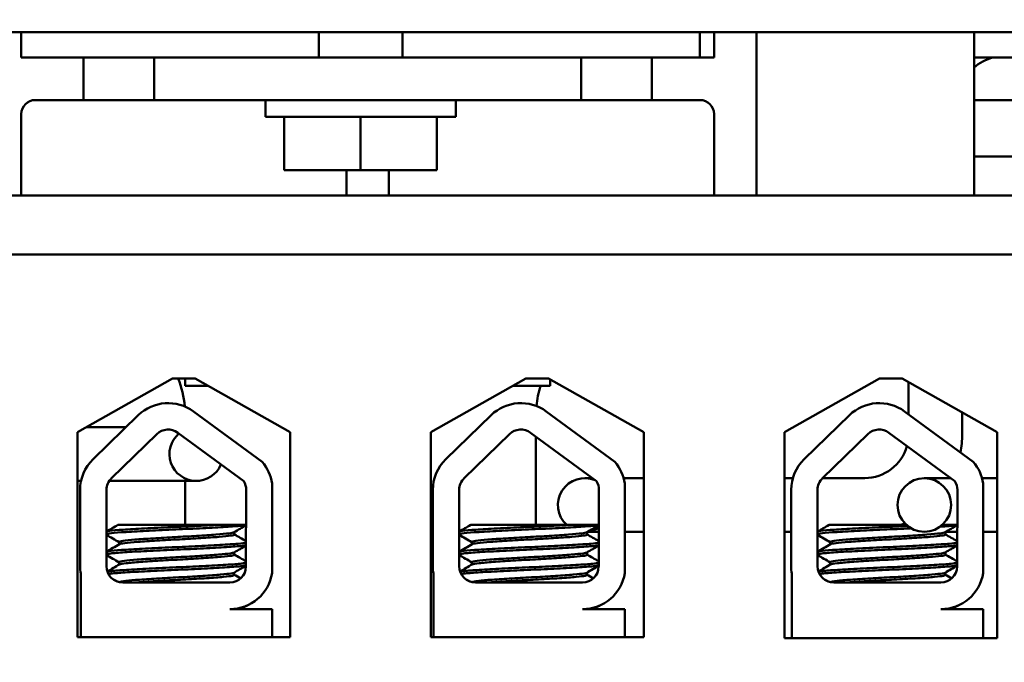
# Model space of a CAD drawing. Units: inches. Extents: x 2 to 108, y 1 to 84.
# Drawn here: x 29 to 30, y 50 to 52 of the extents above; entities that cross this region are included whole.
import ezdxf

# ---------------------------------------------------------------- set-up
doc = ezdxf.new("R2010")
doc.units = ezdxf.units.IN
doc.header["$LTSCALE"] = 5
doc.header["$MEASUREMENT"] = 0
for name, color, linetype, lineweight in [('Dimension (ANSI)', 7, 'Continuous', 25), ('Symbol (ANSI)', 7, 'Continuous', 25), ('Visible (ANSI)', 7, 'Continuous', 50)]:
    doc.layers.add(name, color=color, linetype=linetype, lineweight=lineweight)
doc.styles.add('Note Text (ANSI)', font='tahoma.ttf')
doc.dimstyles.new('Default (ANSI)', dxfattribs={"dimscale": 5, "dimtxt": 0.12, "dimasz": 0.098425, "dimexe": 0.125, "dimexo": 0.0625, "dimgap": 0.031496, "dimtad": 0, "dimtih": 1, "dimtoh": 1, "dimrnd": 1e-08, "dimzin": 0, "dimdsep": 46, "dimtxsty": 'Note Text (ANSI)', "dimcen": 0.09, "dimdle": 0.393701, "dimclrd": 256, "dimclre": 256, "dimclrt": 256, "dimadec": 0, "dimazin": 1, "dimtfac": 1, "dimtofl": 0, "dimtmove": 0, "dimatfit": 3, "dimfxl": 1, "dimtolj": 1, "dimtzin": 4, "dimlwd": -1, "dimlwe": -1, "dimarcsym": 0})
doc.dimstyles.new('Default (ANSI)$7', dxfattribs={"dimscale": 5, "dimtxt": 0.12, "dimasz": 0.098425, "dimexe": 0.125, "dimexo": 0.0625, "dimgap": 0.031496, "dimtad": 0, "dimtih": 1, "dimtoh": 1, "dimrnd": 1e-08, "dimzin": 0, "dimdsep": 46, "dimtxsty": 'Note Text (ANSI)', "dimcen": 0.09, "dimdle": 0.393701, "dimclrd": 256, "dimclre": 256, "dimclrt": 256, "dimadec": 0, "dimazin": 1, "dimtfac": 1, "dimtofl": 0, "dimtmove": 0, "dimatfit": 3, "dimfxl": 1, "dimtolj": 1, "dimtzin": 4, "dimlwd": -1, "dimlwe": -1, "dimarcsym": 0})

# ---------------------------------------------------------------- blocks, each defined once
blk = doc.blocks.new('*D45')
at = {"layer": 'Defpoints', "color": 0, "transparency": 16777216}
for p in [(42.4086, 61.3145), (42.4086, 54.4501), (25.1661, 40.1959)]:
    blk.add_point(p, dxfattribs=at)
at = {"layer": 'Dimension (ANSI)', "transparency": 16777216}
for p, q in [((25.1661, 40.5084), (25.1661, 61.9395)), ((42.4086, 54.7626), (42.4086, 61.9395)), ((25.6583, 61.3145), (32.6598, 61.3145)), ((41.9165, 61.3145), (34.915, 61.3145))]:
    blk.add_line(p, q, dxfattribs=at)
for points in [[(25.6583, 61.3965), (25.6583, 61.2325), (25.1661, 61.3145)], [(41.9165, 61.3965), (41.9165, 61.2325), (42.4086, 61.3145)]]:
    blk.add_solid(points, dxfattribs=at)
at = {"layer": 'Dimension (ANSI)', "transparency": 16777216, "insert": (32.8173, 61.6207), "char_height": 0.6, "attachment_point": 1, "style": 'Note Text (ANSI)'}
blk.add_mtext('\\A1;17.24', dxfattribs=at)

msp = doc.modelspace()

# ---------------------------------------------------------------- linework, layer by layer
at = {"layer": 'Visible (ANSI)'}
for p, q in [((31.8486, 51.4861), (27.0286, 51.4861)), ((28.7506, 51.4411), (28.7506, 51.4861)), ((29.2766, 51.4411), (29.2766, 51.4861)), ((29.4246, 51.4411), (29.4246, 51.4861)), ((29.9506, 51.4411), (29.9506, 51.4861)), ((29.9756, 51.4861), (29.9756, 51.4411)), ((30.0506, 51.1971), (30.0506, 51.4861)), ((30.4356, 51.1971), (30.4356, 51.4861)), ((28.7506, 51.4411), (28.8606, 51.4411)), ((28.9856, 51.4411), (28.8606, 51.4411)), ((28.8606, 51.4411), (28.8606, 51.3661)), ((28.9856, 51.4411), (29.7406, 51.4411)), ((28.9856, 51.3661), (28.9856, 51.4411)), ((29.7406, 51.4411), (29.7406, 51.3661)), ((29.8656, 51.4411), (29.7406, 51.4411)), ((29.8656, 51.4411), (29.9506, 51.4411)), ((29.8656, 51.3661), (29.8656, 51.4411)), ((29.9756, 51.4411), (29.9506, 51.4411)), ((30.4356, 51.4411), (30.6781, 51.4411)), ((28.7756, 51.3661), (28.8606, 51.3661)), ((28.8606, 51.3661), (28.9856, 51.3661)), ((29.7406, 51.3661), (28.9856, 51.3661)), ((29.1824, 51.3361), (29.1824, 51.3661)), ((29.5188, 51.3361), (29.5188, 51.3661)), ((29.7406, 51.3661), (29.8656, 51.3661)), ((29.8656, 51.3661), (29.9506, 51.3661)), ((30.6781, 51.3661), (30.4356, 51.3661)), ((28.7506, 51.3411), (28.7506, 51.1971)), ((29.1824, 51.3361), (29.5188, 51.3361)), ((29.2155, 51.2421), (29.2155, 51.3361)), ((29.3506, 51.2421), (29.3506, 51.3361)), ((29.4857, 51.2421), (29.4857, 51.3361)), ((29.9756, 51.1971), (29.9756, 51.3411)), ((30.4356, 51.2661), (30.5486, 51.2661)), ((29.3506, 51.2421), (29.2155, 51.2421)), ((29.3256, 51.1971), (29.3256, 51.2421)), ((29.4857, 51.2421), (29.3506, 51.2421)), ((29.4006, 51.2421), (29.4006, 51.1971)), ((32.3506, 51.1971), (26.3506, 51.1971)), ((26.3506, 51.0931), (32.3506, 51.0931)), ((31.2256, 51.0931), (27.5326, 51.0931)), ((28.8501, 50.7788), (29.0181, 50.8741)), ((29.0181, 50.8741), (29.0581, 50.8741)), ((29.0406, 50.8741), (29.0406, 50.8606)), ((29.0406, 50.8606), (29.0819, 50.8606)), ((29.0581, 50.8741), (29.2262, 50.7788)), ((29.4751, 50.7788), (29.6431, 50.8741)), ((29.6193, 50.8606), (29.6856, 50.8606)), ((29.6431, 50.8741), (29.6831, 50.8741)), ((29.6831, 50.8741), (29.8512, 50.7788)), ((29.6856, 50.8606), (29.6856, 50.8727)), ((30.1001, 50.7788), (30.2681, 50.8741)), ((30.2681, 50.8741), (30.3081, 50.8741)), ((30.3081, 50.8741), (30.4762, 50.7788)), ((30.3196, 50.8105), (30.3196, 50.8676)), ((28.8775, 50.7313), (28.9576, 50.8089)), ((29.0552, 50.8156), (29.1765, 50.7263)), ((29.5013, 50.7313), (29.5813, 50.8089)), ((29.679, 50.8156), (29.8003, 50.7263)), ((30.1349, 50.7313), (30.215, 50.8089)), ((30.3126, 50.8156), (30.4339, 50.7263)), ((30.4144, 50.7753), (30.4144, 50.8139)), ((28.8501, 50.4168), (28.8501, 50.7788)), ((28.935, 50.7877), (28.8658, 50.7877)), ((28.8658, 50.7877), (28.935, 50.7877)), ((28.9101, 50.6977), (28.9901, 50.7754)), ((28.9357, 50.7877), (28.935, 50.7877)), ((29.0275, 50.778), (29.1442, 50.6921)), ((29.2262, 50.7788), (29.2262, 50.4168)), ((29.4751, 50.4168), (29.4751, 50.7788)), ((29.5338, 50.6977), (29.6139, 50.7754)), ((29.6513, 50.778), (29.7679, 50.6921)), ((29.6606, 50.6151), (29.6606, 50.7711)), ((29.8512, 50.7788), (29.8512, 50.4168)), ((30.1001, 50.4148), (30.1001, 50.7788)), ((30.1675, 50.6977), (30.2475, 50.7754)), ((30.2849, 50.778), (30.4016, 50.6921)), ((30.4762, 50.7788), (30.4762, 50.4148)), ((28.8563, 50.6929), (28.8501, 50.6929)), ((28.8501, 50.6929), (28.8563, 50.6929)), ((28.935, 50.6929), (28.9061, 50.6929)), ((28.9061, 50.6929), (28.935, 50.6929)), ((28.935, 50.6929), (29.06, 50.6929)), ((29.0406, 50.6929), (29.0406, 50.6151)), ((29.1941, 50.6885), (29.1941, 50.5299)), ((29.7603, 50.6977), (29.747, 50.6977)), ((29.8512, 50.6977), (29.8158, 50.6977)), ((29.8178, 50.6885), (29.8178, 50.5299)), ((30.1001, 50.6977), (30.1149, 50.6977)), ((30.1675, 50.6977), (30.242, 50.6977)), ((30.394, 50.6977), (30.3475, 50.6977)), ((30.4725, 50.6977), (30.4494, 50.6977)), ((30.4515, 50.6885), (30.4515, 50.5299)), ((30.4762, 50.6977), (30.4725, 50.6977)), ((30.4762, 50.6977), (30.4725, 50.6977)), ((28.8546, 50.5421), (28.8546, 50.6769)), ((28.9013, 50.5421), (28.9013, 50.6769)), ((29.1485, 50.6769), (29.1479, 50.5416)), ((29.4783, 50.5421), (29.4783, 50.6769)), ((29.525, 50.5421), (29.525, 50.6769)), ((29.7722, 50.6769), (29.7717, 50.5416)), ((30.112, 50.5421), (30.112, 50.6769)), ((30.1587, 50.5421), (30.1587, 50.6769)), ((30.4059, 50.6769), (30.4053, 50.5416)), ((29.0985, 50.6151), (28.9216, 50.6151)), ((29.0985, 50.6151), (29.1482, 50.6151)), ((29.7222, 50.6151), (29.5454, 50.6151)), ((29.7222, 50.6151), (29.772, 50.6151)), ((30.3158, 50.6151), (30.179, 50.6151)), ((30.3793, 50.6151), (30.4056, 50.6151)), ((29.1273, 50.6023), (29.1273, 50.5982)), ((29.751, 50.6023), (29.751, 50.5982)), ((29.7521, 50.6029), (29.7719, 50.6029)), ((29.8178, 50.6029), (29.8512, 50.6029)), ((30.1001, 50.6029), (30.112, 50.6029)), ((30.3847, 50.6023), (30.3847, 50.5982)), ((30.3857, 50.6029), (30.4056, 50.6029)), ((30.4515, 50.6029), (30.4725, 50.6029)), ((30.4762, 50.6029), (30.4725, 50.6029)), ((30.4762, 50.6029), (30.4725, 50.6029)), ((28.9237, 50.5848), (28.9237, 50.5806)), ((29.5474, 50.5848), (29.5474, 50.5806)), ((30.1811, 50.5848), (30.1811, 50.5806)), ((29.1273, 50.5666), (29.1273, 50.5624)), ((29.751, 50.5666), (29.751, 50.5624)), ((30.3847, 50.5666), (30.3847, 50.5624)), ((28.9237, 50.549), (28.9237, 50.5449)), ((29.5474, 50.549), (29.5474, 50.5449)), ((30.1811, 50.549), (30.1811, 50.5449)), ((28.8557, 50.4168), (28.8557, 50.529)), ((29.1273, 50.5309), (29.1273, 50.5267)), ((29.4795, 50.4168), (29.4795, 50.529)), ((29.751, 50.5309), (29.751, 50.5267)), ((30.1131, 50.4151), (30.1131, 50.529)), ((30.3847, 50.5309), (30.3847, 50.5267)), ((29.1195, 50.5131), (28.9303, 50.5131)), ((29.7432, 50.5131), (29.554, 50.5131)), ((30.3769, 50.5131), (30.1877, 50.5131)), ((29.1195, 50.4661), (29.1941, 50.4661)), ((29.1941, 50.4661), (29.1941, 50.4168)), ((29.7432, 50.4661), (29.8178, 50.4661)), ((29.8178, 50.4661), (29.8178, 50.4168)), ((30.3769, 50.4661), (30.4515, 50.4661)), ((30.4515, 50.4661), (30.4515, 50.4151)), ((29.2262, 50.4168), (28.8501, 50.4168)), ((29.8512, 50.4168), (29.4751, 50.4168)), ((30.1131, 50.4151), (30.1001, 50.4151)), ((30.4762, 50.4148), (30.1001, 50.4148)), ((30.2103, 50.4151), (30.1131, 50.4151)), ((30.3721, 50.4151), (30.2103, 50.4151)), ((30.4515, 50.4151), (30.3721, 50.4151)), ((30.4762, 50.4151), (30.4515, 50.4151))]:
    msp.add_line(p, q, dxfattribs=at)
msp.add_circle((30.3475, 50.6503), 0.0474, dxfattribs=at)
for centre, radius, start, end in [((30.4986, 51.3461), 0.1, 108.1949, 129.0351), ((28.7756, 51.3411), 0.025, 90, 180), ((29.9506, 51.3411), 0.025, 0, 90), ((28.8506, 50.8061), 0.19, 5.5143, 20.971), ((29.8506, 50.8061), 0.19, 163.331, 174.2488), ((29.0103, 50.7546), 0.0757, 53.6543, 134.1477), ((29.6341, 50.7546), 0.0757, 53.6543, 134.1477), ((30.2677, 50.7546), 0.0757, 53.6543, 134.1477), ((29.0103, 50.7546), 0.029, 53.6543, 134.1477), ((29.06, 50.7403), 0.0474, 130.1835, 337.125), ((29.6341, 50.7546), 0.029, 53.6543, 134.1477), ((30.2677, 50.7546), 0.029, 53.6543, 134.1477), ((30.242, 50.7753), 0.1724, 349.1847, 0), ((30.242, 50.7753), 0.0776, 270, 344.4694), ((28.9303, 50.6769), 0.0757, 134.1477, 180), ((29.1195, 50.6769), 0.0755, 8.8609, 40.8797), ((29.554, 50.6769), 0.0757, 134.1477, 180), ((29.7432, 50.6769), 0.0755, 8.8609, 40.8797), ((30.1877, 50.6769), 0.0757, 134.1477, 180), ((30.3769, 50.6769), 0.0755, 8.8609, 40.8797), ((28.9303, 50.6769), 0.029, 134.1477, 180), ((29.1195, 50.6769), 0.029, 0, 31.6263), ((29.554, 50.6769), 0.029, 134.1477, 180), ((29.747, 50.6503), 0.0474, 67.1523, 227.9547), ((29.7432, 50.6769), 0.029, 0, 31.6263), ((30.1877, 50.6769), 0.029, 134.1477, 180), ((30.3769, 50.6769), 0.029, 0, 31.6263), ((30.242, 50.7753), 0.1724, 291.6842, 294.2392), ((29.747, 50.6503), 0.0474, 276.8852, 301.8126), ((28.9303, 50.5421), 0.0757, 180, 189.9958), ((28.9303, 50.5421), 0.029, 180, 270), ((29.1195, 50.5416), 0.0284, 270, 0), ((29.1195, 50.5416), 0.0755, 270, 351.1391), ((29.554, 50.5421), 0.0757, 180, 189.9958), ((29.554, 50.5421), 0.029, 180, 270), ((29.7432, 50.5416), 0.0284, 270, 0), ((29.7432, 50.5416), 0.0755, 270, 351.1391), ((30.1877, 50.5421), 0.0757, 180, 189.9958), ((30.1877, 50.5421), 0.029, 180, 270), ((30.3769, 50.5416), 0.0284, 270, 0), ((30.3769, 50.5416), 0.0755, 270, 351.1391)]:
    msp.add_arc(centre, radius, start, end, dxfattribs=at)
for points, knots in [([(29.0985, 50.6151), (29.0975, 50.6151), (29.0966, 50.615), (29.0822, 50.6142), (29.0672, 50.6134), (29.0357, 50.612), (29.0197, 50.6113), (28.9876, 50.6099), (28.9719, 50.6091), (28.9444, 50.6075), (28.9327, 50.6068), (28.914, 50.6054), (28.9073, 50.6047), (28.9026, 50.6037), (28.9018, 50.6035), (28.9013, 50.6033)], [15.520974, 15.520974, 15.520974, 15.520974, 15.5297432, 15.5297432, 15.6532521, 15.6532521, 15.7747069, 15.7747069, 15.9016313, 15.9016313, 16.0237273, 16.0237273, 16.1484411, 16.1484411, 16.183688, 16.183688, 16.183688, 16.183688]), ([(28.9013, 50.5988), (28.9021, 50.5992), (28.9037, 50.5995), (28.9105, 50.6006), (28.918, 50.6012), (28.9384, 50.6027), (28.9513, 50.6035), (28.9801, 50.605), (28.9956, 50.6058), (29.0277, 50.6072), (29.0441, 50.6079), (29.0756, 50.6094), (29.0904, 50.6102), (29.1157, 50.6117), (29.1261, 50.6124), (29.1408, 50.6136), (29.1456, 50.6142), (29.1482, 50.6149)], [10.3140535, 10.3140535, 10.3140535, 10.3140535, 10.3719906, 10.3719906, 10.4933072, 10.4933072, 10.6206744, 10.6206744, 10.7431753, 10.7431753, 10.8673667, 10.8673667, 10.9931321, 10.9931321, 11.1142518, 11.1142518, 11.219361, 11.219361, 11.219361, 11.219361]), ([(29.7222, 50.6151), (29.7213, 50.6151), (29.7204, 50.615), (29.706, 50.6142), (29.691, 50.6134), (29.6595, 50.612), (29.6434, 50.6113), (29.6113, 50.6099), (29.5957, 50.6091), (29.5682, 50.6075), (29.5565, 50.6068), (29.5378, 50.6054), (29.531, 50.6047), (29.5263, 50.6037), (29.5256, 50.6035), (29.525, 50.6033)], [15.520974, 15.520974, 15.520974, 15.520974, 15.5297432, 15.5297432, 15.6532521, 15.6532521, 15.7747069, 15.7747069, 15.9016313, 15.9016313, 16.0237273, 16.0237273, 16.1484411, 16.1484411, 16.183688, 16.183688, 16.183688, 16.183688]), ([(29.525, 50.5988), (29.5259, 50.5992), (29.5274, 50.5995), (29.5343, 50.6006), (29.5418, 50.6012), (29.5622, 50.6027), (29.5751, 50.6035), (29.6039, 50.605), (29.6194, 50.6058), (29.6515, 50.6072), (29.6678, 50.6079), (29.6993, 50.6094), (29.7141, 50.6102), (29.7395, 50.6117), (29.7499, 50.6124), (29.7646, 50.6136), (29.7694, 50.6142), (29.772, 50.6149)], [10.3140535, 10.3140535, 10.3140535, 10.3140535, 10.3719906, 10.3719906, 10.4933072, 10.4933072, 10.6206744, 10.6206744, 10.7431753, 10.7431753, 10.8673667, 10.8673667, 10.9931321, 10.9931321, 11.1142518, 11.1142518, 11.219361, 11.219361, 11.219361, 11.219361]), ([(30.3752, 50.6119), (30.3814, 50.6123), (30.3868, 50.6127), (30.3982, 50.6136), (30.403, 50.6142), (30.4056, 50.6149)], [11.0440382, 11.0440382, 11.0440382, 11.0440382, 11.1142518, 11.1142518, 11.219361, 11.219361, 11.219361, 11.219361]), ([(29.1268, 50.602), (29.1256, 50.6014), (29.1226, 50.6007), (29.1123, 50.5994), (29.1044, 50.5987), (29.0847, 50.5972), (29.0732, 50.5964), (29.0485, 50.5949), (29.0356, 50.5942), (29.0093, 50.5929), (28.996, 50.5921), (28.9716, 50.5905), (28.9607, 50.5898), (28.9427, 50.5883), (28.9357, 50.5877), (28.9261, 50.5863), (28.9237, 50.5855), (28.9237, 50.5848)], [-8.522841, -8.522841, -8.522841, -8.522841, -8.4366191, -8.4366191, -8.3350156, -8.3350156, -8.2330017, -8.2330017, -8.1346909, -8.1346909, -8.0318574, -8.0318574, -7.9309462, -7.9309462, -7.8323132, -7.8323132, -7.7340679, -7.7340679, -7.7340679, -7.7340679]), ([(28.9242, 50.5809), (28.9254, 50.5816), (28.9287, 50.5823), (28.9395, 50.5836), (28.9473, 50.5842), (28.9667, 50.5857), (28.9782, 50.5865), (29.0035, 50.5881), (29.017, 50.5888), (29.0435, 50.5902), (29.0562, 50.5909), (29.0803, 50.5924), (29.0913, 50.5932), (29.1093, 50.5947), (29.1162, 50.5954), (29.1251, 50.5967), (29.1273, 50.5974), (29.1273, 50.5982)], [-14.9702169, -14.9702169, -14.9702169, -14.9702169, -14.8787474, -14.8787474, -14.7803558, -14.7803558, -14.6785766, -14.6785766, -14.5752693, -14.5752693, -14.4760123, -14.4760123, -14.3728688, -14.3728688, -14.2729474, -14.2729474, -14.1797531, -14.1797531, -14.1797531, -14.1797531]), ([(29.7505, 50.602), (29.7494, 50.6014), (29.7464, 50.6007), (29.736, 50.5994), (29.7281, 50.5987), (29.7085, 50.5972), (29.6969, 50.5964), (29.6723, 50.5949), (29.6594, 50.5942), (29.633, 50.5929), (29.6197, 50.5921), (29.5954, 50.5905), (29.5845, 50.5898), (29.5664, 50.5883), (29.5594, 50.5877), (29.5499, 50.5863), (29.5474, 50.5855), (29.5474, 50.5848)], [-8.522841, -8.522841, -8.522841, -8.522841, -8.4366191, -8.4366191, -8.3350156, -8.3350156, -8.2330017, -8.2330017, -8.1346909, -8.1346909, -8.0318574, -8.0318574, -7.9309462, -7.9309462, -7.8323132, -7.8323132, -7.7340679, -7.7340679, -7.7340679, -7.7340679]), ([(29.5479, 50.5809), (29.5491, 50.5816), (29.5524, 50.5823), (29.5633, 50.5836), (29.5711, 50.5842), (29.5904, 50.5857), (29.602, 50.5865), (29.6272, 50.5881), (29.6407, 50.5888), (29.6672, 50.5902), (29.68, 50.5909), (29.7041, 50.5924), (29.7151, 50.5932), (29.7331, 50.5947), (29.74, 50.5954), (29.7488, 50.5967), (29.751, 50.5974), (29.751, 50.5982)], [-14.9702169, -14.9702169, -14.9702169, -14.9702169, -14.8787474, -14.8787474, -14.7803558, -14.7803558, -14.6785766, -14.6785766, -14.5752693, -14.5752693, -14.4760123, -14.4760123, -14.3728688, -14.3728688, -14.2729474, -14.2729474, -14.1797531, -14.1797531, -14.1797531, -14.1797531]), ([(30.3182, 50.6131), (30.3151, 50.613), (30.3119, 50.6128), (30.2932, 50.612), (30.2771, 50.6113), (30.245, 50.6099), (30.2293, 50.6091), (30.2018, 50.6075), (30.1901, 50.6068), (30.1714, 50.6054), (30.1647, 50.6047), (30.16, 50.6037), (30.1592, 50.6035), (30.1587, 50.6033)], [15.6285479, 15.6285479, 15.6285479, 15.6285479, 15.6532521, 15.6532521, 15.7747069, 15.7747069, 15.9016313, 15.9016313, 16.0237273, 16.0237273, 16.1484411, 16.1484411, 16.183688, 16.183688, 16.183688, 16.183688]), ([(30.1587, 50.5988), (30.1595, 50.5992), (30.1611, 50.5995), (30.1679, 50.6006), (30.1754, 50.6012), (30.1958, 50.6027), (30.2087, 50.6035), (30.2375, 50.605), (30.253, 50.6058), (30.2851, 50.6072), (30.3015, 50.6079), (30.3196, 50.6087), (30.322, 50.6088), (30.3244, 50.609)], [10.3140535, 10.3140535, 10.3140535, 10.3140535, 10.3719906, 10.3719906, 10.4933072, 10.4933072, 10.6206744, 10.6206744, 10.7431753, 10.7431753, 10.8673667, 10.8673667, 10.8867012, 10.8867012, 10.8867012, 10.8867012]), ([(30.3842, 50.602), (30.383, 50.6014), (30.38, 50.6007), (30.3697, 50.5994), (30.3618, 50.5987), (30.3421, 50.5972), (30.3306, 50.5964), (30.3059, 50.5949), (30.293, 50.5942), (30.2667, 50.5929), (30.2534, 50.5921), (30.229, 50.5905), (30.2181, 50.5898), (30.2001, 50.5883), (30.1931, 50.5877), (30.1835, 50.5863), (30.1811, 50.5855), (30.1811, 50.5848)], [-8.522841, -8.522841, -8.522841, -8.522841, -8.4366191, -8.4366191, -8.3350156, -8.3350156, -8.2330017, -8.2330017, -8.1346909, -8.1346909, -8.0318574, -8.0318574, -7.9309462, -7.9309462, -7.8323132, -7.8323132, -7.7340679, -7.7340679, -7.7340679, -7.7340679]), ([(30.1816, 50.5809), (30.1828, 50.5816), (30.1861, 50.5823), (30.1969, 50.5836), (30.2047, 50.5842), (30.2241, 50.5857), (30.2356, 50.5865), (30.2609, 50.5881), (30.2744, 50.5888), (30.3009, 50.5902), (30.3136, 50.5909), (30.3377, 50.5924), (30.3487, 50.5932), (30.3667, 50.5947), (30.3736, 50.5954), (30.3825, 50.5967), (30.3847, 50.5974), (30.3847, 50.5982)], [-14.9702169, -14.9702169, -14.9702169, -14.9702169, -14.8787474, -14.8787474, -14.7803558, -14.7803558, -14.6785766, -14.6785766, -14.5752693, -14.5752693, -14.4760123, -14.4760123, -14.3728688, -14.3728688, -14.2729474, -14.2729474, -14.1797531, -14.1797531, -14.1797531, -14.1797531]), ([(29.1481, 50.5836), (29.1455, 50.583), (29.1407, 50.5824), (29.1259, 50.5811), (29.1149, 50.5804), (29.0889, 50.5788), (29.0741, 50.578), (29.0431, 50.5766), (29.0272, 50.5759), (28.995, 50.5745), (28.9791, 50.5737), (28.9505, 50.5722), (28.9381, 50.5714), (28.9179, 50.57), (28.9104, 50.5693), (28.9036, 50.5683), (28.9021, 50.5679), (28.9013, 50.5676)], [17.2834788, 17.2834788, 17.2834788, 17.2834788, 17.3862459, 17.3862459, 17.5124411, 17.5124411, 17.6366193, 17.6366193, 17.7573022, 17.7573022, 17.8835427, 17.8835427, 18.0063392, 18.0063392, 18.1290134, 18.1290134, 18.1854976, 18.1854976, 18.1854976, 18.1854976]), ([(28.9013, 50.5631), (28.9025, 50.5636), (28.905, 50.5641), (28.9144, 50.5653), (28.9229, 50.5659), (28.9447, 50.5674), (28.9579, 50.5681), (28.9876, 50.5697), (29.0039, 50.5705), (29.0362, 50.5718), (29.052, 50.5725), (29.0824, 50.574), (29.0967, 50.5748), (29.1212, 50.5763), (29.1311, 50.577), (29.1427, 50.5782), (29.146, 50.5787), (29.1481, 50.5791)], [8.3099328, 8.3099328, 8.3099328, 8.3099328, 8.3901221, 8.3901221, 8.5115294, 8.5115294, 8.6353892, 8.6353892, 8.7618006, 8.7618006, 8.8825766, 8.8825766, 9.0078263, 9.0078263, 9.1333166, 9.1333166, 9.2131006, 9.2131006, 9.2131006, 9.2131006]), ([(29.7718, 50.5836), (29.7692, 50.583), (29.7645, 50.5824), (29.7496, 50.5811), (29.7387, 50.5804), (29.7126, 50.5788), (29.6979, 50.578), (29.6669, 50.5766), (29.651, 50.5759), (29.6188, 50.5745), (29.6028, 50.5737), (29.5743, 50.5722), (29.5619, 50.5714), (29.5417, 50.57), (29.5341, 50.5693), (29.5274, 50.5683), (29.5259, 50.5679), (29.525, 50.5676)], [17.2834788, 17.2834788, 17.2834788, 17.2834788, 17.3862459, 17.3862459, 17.5124411, 17.5124411, 17.6366193, 17.6366193, 17.7573022, 17.7573022, 17.8835427, 17.8835427, 18.0063392, 18.0063392, 18.1290134, 18.1290134, 18.1854976, 18.1854976, 18.1854976, 18.1854976]), ([(29.525, 50.5631), (29.5262, 50.5636), (29.5287, 50.5641), (29.5382, 50.5653), (29.5466, 50.5659), (29.5684, 50.5674), (29.5817, 50.5681), (29.6114, 50.5697), (29.6276, 50.5705), (29.66, 50.5718), (29.6758, 50.5725), (29.7062, 50.574), (29.7205, 50.5748), (29.7449, 50.5763), (29.7549, 50.577), (29.7665, 50.5782), (29.7698, 50.5787), (29.7718, 50.5791)], [8.3099328, 8.3099328, 8.3099328, 8.3099328, 8.3901221, 8.3901221, 8.5115294, 8.5115294, 8.6353892, 8.6353892, 8.7618006, 8.7618006, 8.8825766, 8.8825766, 9.0078263, 9.0078263, 9.1333166, 9.1333166, 9.2131006, 9.2131006, 9.2131006, 9.2131006]), ([(30.4055, 50.5836), (30.4029, 50.583), (30.3982, 50.5824), (30.3833, 50.5811), (30.3723, 50.5804), (30.3463, 50.5788), (30.3315, 50.578), (30.3005, 50.5766), (30.2846, 50.5759), (30.2524, 50.5745), (30.2365, 50.5737), (30.2079, 50.5722), (30.1955, 50.5714), (30.1753, 50.57), (30.1678, 50.5693), (30.161, 50.5683), (30.1595, 50.5679), (30.1587, 50.5676)], [17.2834788, 17.2834788, 17.2834788, 17.2834788, 17.3862459, 17.3862459, 17.5124411, 17.5124411, 17.6366193, 17.6366193, 17.7573022, 17.7573022, 17.8835427, 17.8835427, 18.0063392, 18.0063392, 18.1290134, 18.1290134, 18.1854976, 18.1854976, 18.1854976, 18.1854976]), ([(30.1587, 50.5631), (30.1599, 50.5636), (30.1624, 50.5641), (30.1718, 50.5653), (30.1803, 50.5659), (30.2021, 50.5674), (30.2153, 50.5681), (30.245, 50.5697), (30.2613, 50.5705), (30.2936, 50.5718), (30.3094, 50.5725), (30.3398, 50.574), (30.3541, 50.5748), (30.3786, 50.5763), (30.3885, 50.577), (30.4001, 50.5782), (30.4034, 50.5787), (30.4055, 50.5791)], [8.3099328, 8.3099328, 8.3099328, 8.3099328, 8.3901221, 8.3901221, 8.5115294, 8.5115294, 8.6353892, 8.6353892, 8.7618006, 8.7618006, 8.8825766, 8.8825766, 9.0078263, 9.0078263, 9.1333166, 9.1333166, 9.2131006, 9.2131006, 9.2131006, 9.2131006]), ([(29.1268, 50.5663), (29.1258, 50.5658), (29.1236, 50.5652), (29.1154, 50.564), (29.1082, 50.5634), (29.0899, 50.5619), (29.0787, 50.5611), (29.0545, 50.5595), (29.0417, 50.5588), (29.0152, 50.5574), (29.0016, 50.5567), (28.9765, 50.5552), (28.9651, 50.5544), (28.9461, 50.5529), (28.9385, 50.5522), (28.9274, 50.5508), (28.9242, 50.5501), (28.9237, 50.5492), (28.9237, 50.5491), (28.9237, 50.549)], [-6.893526, -6.893526, -6.893526, -6.893526, -6.8222591, -6.8222591, -6.7222897, -6.7222897, -6.6196698, -6.6196698, -6.5209065, -6.5209065, -6.4172683, -6.4172683, -6.3160316, -6.3160316, -6.217953, -6.217953, -6.1152555, -6.1152555, -6.1057641, -6.1057641, -6.1057641, -6.1057641]), ([(28.9242, 50.5452), (28.9242, 50.5452), (28.9243, 50.5452), (28.9259, 50.546), (28.93, 50.5468), (28.9429, 50.5481), (28.9513, 50.5489), (28.9718, 50.5504), (28.9838, 50.5512), (29.0094, 50.5527), (29.0228, 50.5534), (29.049, 50.5548), (29.0616, 50.5555), (29.0851, 50.5571), (29.0958, 50.5579), (29.1125, 50.5593), (29.1187, 50.5599), (29.1257, 50.5612), (29.1273, 50.5618), (29.1273, 50.5624)], [-16.6035136, -16.6035136, -16.6035136, -16.6035136, -16.6000065, -16.6000065, -16.4968785, -16.4968785, -16.3981925, -16.3981925, -16.295749, -16.295749, -16.1942626, -16.1942626, -16.0944499, -16.0944499, -15.9906895, -15.9906895, -15.8916766, -15.8916766, -15.8127428, -15.8127428, -15.8127428, -15.8127428]), ([(29.7505, 50.5663), (29.7496, 50.5658), (29.7474, 50.5652), (29.7391, 50.564), (29.732, 50.5634), (29.7136, 50.5619), (29.7025, 50.5611), (29.6783, 50.5595), (29.6655, 50.5588), (29.6389, 50.5574), (29.6254, 50.5567), (29.6002, 50.5552), (29.5889, 50.5544), (29.5698, 50.5529), (29.5622, 50.5522), (29.5512, 50.5508), (29.548, 50.5501), (29.5474, 50.5492), (29.5474, 50.5491), (29.5474, 50.549)], [-6.893526, -6.893526, -6.893526, -6.893526, -6.8222591, -6.8222591, -6.7222897, -6.7222897, -6.6196698, -6.6196698, -6.5209065, -6.5209065, -6.4172683, -6.4172683, -6.3160316, -6.3160316, -6.217953, -6.217953, -6.1152555, -6.1152555, -6.1057641, -6.1057641, -6.1057641, -6.1057641]), ([(29.5479, 50.5452), (29.548, 50.5452), (29.548, 50.5452), (29.5496, 50.546), (29.5538, 50.5468), (29.5667, 50.5481), (29.5751, 50.5489), (29.5956, 50.5504), (29.6076, 50.5512), (29.6332, 50.5527), (29.6465, 50.5534), (29.6727, 50.5548), (29.6854, 50.5555), (29.7089, 50.5571), (29.7195, 50.5579), (29.7363, 50.5593), (29.7425, 50.5599), (29.7495, 50.5612), (29.751, 50.5618), (29.751, 50.5624)], [-16.6035136, -16.6035136, -16.6035136, -16.6035136, -16.6000065, -16.6000065, -16.4968785, -16.4968785, -16.3981925, -16.3981925, -16.295749, -16.295749, -16.1942626, -16.1942626, -16.0944499, -16.0944499, -15.9906895, -15.9906895, -15.8916766, -15.8916766, -15.8127428, -15.8127428, -15.8127428, -15.8127428]), ([(30.3842, 50.5663), (30.3832, 50.5658), (30.381, 50.5652), (30.3728, 50.564), (30.3656, 50.5634), (30.3473, 50.5619), (30.3361, 50.5611), (30.3119, 50.5595), (30.2991, 50.5588), (30.2726, 50.5574), (30.259, 50.5567), (30.2339, 50.5552), (30.2225, 50.5544), (30.2035, 50.5529), (30.1959, 50.5522), (30.1848, 50.5508), (30.1816, 50.5501), (30.1811, 50.5492), (30.1811, 50.5491), (30.1811, 50.549)], [-6.893526, -6.893526, -6.893526, -6.893526, -6.8222591, -6.8222591, -6.7222897, -6.7222897, -6.6196698, -6.6196698, -6.5209065, -6.5209065, -6.4172683, -6.4172683, -6.3160316, -6.3160316, -6.217953, -6.217953, -6.1152555, -6.1152555, -6.1057641, -6.1057641, -6.1057641, -6.1057641]), ([(30.1816, 50.5452), (30.1816, 50.5452), (30.1817, 50.5452), (30.1833, 50.546), (30.1874, 50.5468), (30.2003, 50.5481), (30.2087, 50.5489), (30.2292, 50.5504), (30.2412, 50.5512), (30.2668, 50.5527), (30.2802, 50.5534), (30.3064, 50.5548), (30.319, 50.5555), (30.3426, 50.5571), (30.3532, 50.5579), (30.3699, 50.5593), (30.3761, 50.5599), (30.3831, 50.5612), (30.3847, 50.5618), (30.3847, 50.5624)], [-16.6035136, -16.6035136, -16.6035136, -16.6035136, -16.6000065, -16.6000065, -16.4968785, -16.4968785, -16.3981925, -16.3981925, -16.295749, -16.295749, -16.1942626, -16.1942626, -16.0944499, -16.0944499, -15.9906895, -15.9906895, -15.8916766, -15.8916766, -15.8127428, -15.8127428, -15.8127428, -15.8127428]), ([(29.1479, 50.5479), (29.1458, 50.5474), (29.1423, 50.5469), (29.1303, 50.5457), (29.1201, 50.545), (29.0953, 50.5435), (29.0809, 50.5427), (29.0504, 50.5412), (29.0346, 50.5405), (29.0022, 50.5391), (28.986, 50.5384), (28.9565, 50.5368), (28.9434, 50.536), (28.9219, 50.5346), (28.9136, 50.534), (28.9059, 50.533), (28.9042, 50.5327), (28.903, 50.5324)], [19.2861309, 19.2861309, 19.2861309, 19.2861309, 19.3679501, 19.3679501, 19.4937236, 19.4937236, 19.6185637, 19.6185637, 19.7390538, 19.7390538, 19.8652202, 19.8652202, 19.9886751, 19.9886751, 20.1100411, 20.1100411, 20.1583517, 20.1583517, 20.1583517, 20.1583517]), ([(29.7717, 50.5479), (29.7696, 50.5474), (29.7661, 50.5469), (29.754, 50.5457), (29.7438, 50.545), (29.719, 50.5435), (29.7047, 50.5427), (29.6742, 50.5412), (29.6583, 50.5405), (29.626, 50.5391), (29.6098, 50.5384), (29.5803, 50.5368), (29.5672, 50.536), (29.5457, 50.5346), (29.5374, 50.534), (29.5297, 50.533), (29.528, 50.5327), (29.5267, 50.5324)], [19.2861309, 19.2861309, 19.2861309, 19.2861309, 19.3679501, 19.3679501, 19.4937236, 19.4937236, 19.6185637, 19.6185637, 19.7390538, 19.7390538, 19.8652202, 19.8652202, 19.9886751, 19.9886751, 20.1100411, 20.1100411, 20.1583517, 20.1583517, 20.1583517, 20.1583517]), ([(30.4053, 50.5479), (30.4032, 50.5474), (30.3997, 50.5469), (30.3877, 50.5457), (30.3775, 50.545), (30.3527, 50.5435), (30.3383, 50.5427), (30.3078, 50.5412), (30.292, 50.5405), (30.2596, 50.5391), (30.2434, 50.5384), (30.2139, 50.5368), (30.2008, 50.536), (30.1793, 50.5346), (30.171, 50.534), (30.1634, 50.533), (30.1616, 50.5327), (30.1604, 50.5324)], [19.2861309, 19.2861309, 19.2861309, 19.2861309, 19.3679501, 19.3679501, 19.4937236, 19.4937236, 19.6185637, 19.6185637, 19.7390538, 19.7390538, 19.8652202, 19.8652202, 19.9886751, 19.9886751, 20.1100411, 20.1100411, 20.1583517, 20.1583517, 20.1583517, 20.1583517]), ([(28.9048, 50.5283), (28.9065, 50.5286), (28.9088, 50.5289), (28.9181, 50.5299), (28.9273, 50.5305), (28.9504, 50.532), (28.9642, 50.5328), (28.9948, 50.5343), (29.0113, 50.5351), (29.0437, 50.5364), (29.0594, 50.5371), (29.0893, 50.5387), (29.1031, 50.5395), (29.126, 50.541), (29.135, 50.5416), (29.1441, 50.5427), (29.1464, 50.543), (29.1479, 50.5434)], [6.3525665, 6.3525665, 6.3525665, 6.3525665, 6.4037224, 6.4037224, 6.5245492, 6.5245492, 6.6491136, 6.6491136, 6.7755539, 6.7755539, 6.8970024, 6.8970024, 7.023181, 7.023181, 7.1467061, 7.1467061, 7.2064142, 7.2064142, 7.2064142, 7.2064142]), ([(29.1268, 50.5306), (29.126, 50.5302), (29.1244, 50.5297), (29.1179, 50.5286), (29.1115, 50.528), (29.0943, 50.5265), (29.0835, 50.5257), (29.0598, 50.5241), (29.0471, 50.5234), (29.0208, 50.522), (29.0074, 50.5213), (28.9819, 50.5198), (28.97, 50.519), (28.9499, 50.5175), (28.9418, 50.5168), (28.9293, 50.5154), (28.9254, 50.5147), (28.9241, 50.5139), (28.924, 50.5138), (28.924, 50.5138)], [-5.2662995, -5.2662995, -5.2662995, -5.2662995, -5.208784, -5.208784, -5.1098983, -5.1098983, -5.0067581, -5.0067581, -4.9075281, -4.9075281, -4.8058702, -4.8058702, -4.7040535, -4.7040535, -4.6059071, -4.6059071, -4.5032103, -4.5032103, -4.4994984, -4.4994984, -4.4994984, -4.4994984]), ([(28.9515, 50.5131), (28.956, 50.5135), (28.9609, 50.5139), (28.9772, 50.515), (28.9896, 50.5158), (29.0156, 50.5173), (29.0288, 50.5179), (29.0547, 50.5194), (29.0671, 50.5201), (29.0899, 50.5217), (29.0999, 50.5225), (29.1154, 50.5239), (29.121, 50.5245), (29.1262, 50.5257), (29.1273, 50.5262), (29.1273, 50.5267)], [-18.0669631, -18.0669631, -18.0669631, -18.0669631, -18.0168885, -18.0168885, -17.913794, -17.913794, -17.8137621, -17.8137621, -17.7133839, -17.7133839, -17.6102765, -17.6102765, -17.5117551, -17.5117551, -17.4470406, -17.4470406, -17.4470406, -17.4470406]), ([(29.5286, 50.5283), (29.5303, 50.5286), (29.5326, 50.5289), (29.5418, 50.5299), (29.551, 50.5305), (29.5742, 50.532), (29.588, 50.5328), (29.6186, 50.5343), (29.635, 50.5351), (29.6675, 50.5364), (29.6832, 50.5371), (29.7131, 50.5387), (29.7269, 50.5395), (29.7498, 50.541), (29.7587, 50.5416), (29.7678, 50.5427), (29.7701, 50.543), (29.7717, 50.5434)], [6.3525665, 6.3525665, 6.3525665, 6.3525665, 6.4037224, 6.4037224, 6.5245492, 6.5245492, 6.6491136, 6.6491136, 6.7755539, 6.7755539, 6.8970024, 6.8970024, 7.023181, 7.023181, 7.1467061, 7.1467061, 7.2064142, 7.2064142, 7.2064142, 7.2064142]), ([(29.7505, 50.5306), (29.7498, 50.5302), (29.7482, 50.5297), (29.7417, 50.5286), (29.7352, 50.528), (29.718, 50.5265), (29.7073, 50.5257), (29.6835, 50.5241), (29.6709, 50.5234), (29.6446, 50.522), (29.6311, 50.5213), (29.6056, 50.5198), (29.5938, 50.519), (29.5737, 50.5175), (29.5655, 50.5168), (29.5531, 50.5154), (29.5492, 50.5147), (29.5478, 50.5139), (29.5478, 50.5138), (29.5478, 50.5138)], [-5.2662995, -5.2662995, -5.2662995, -5.2662995, -5.208784, -5.208784, -5.1098983, -5.1098983, -5.0067581, -5.0067581, -4.9075281, -4.9075281, -4.8058702, -4.8058702, -4.7040535, -4.7040535, -4.6059071, -4.6059071, -4.5032103, -4.5032103, -4.4994984, -4.4994984, -4.4994984, -4.4994984]), ([(29.5752, 50.5131), (29.5797, 50.5135), (29.5847, 50.5139), (29.601, 50.515), (29.6134, 50.5158), (29.6393, 50.5173), (29.6525, 50.5179), (29.6784, 50.5194), (29.6909, 50.5201), (29.7137, 50.5217), (29.7237, 50.5225), (29.7392, 50.5239), (29.7447, 50.5245), (29.75, 50.5257), (29.751, 50.5262), (29.751, 50.5267)], [-18.0669631, -18.0669631, -18.0669631, -18.0669631, -18.0168885, -18.0168885, -17.913794, -17.913794, -17.8137621, -17.8137621, -17.7133839, -17.7133839, -17.6102765, -17.6102765, -17.5117551, -17.5117551, -17.4470406, -17.4470406, -17.4470406, -17.4470406]), ([(30.1622, 50.5283), (30.1639, 50.5286), (30.1662, 50.5289), (30.1755, 50.5299), (30.1847, 50.5305), (30.2078, 50.532), (30.2216, 50.5328), (30.2522, 50.5343), (30.2687, 50.5351), (30.3011, 50.5364), (30.3168, 50.5371), (30.3467, 50.5387), (30.3605, 50.5395), (30.3834, 50.541), (30.3924, 50.5416), (30.4015, 50.5427), (30.4038, 50.543), (30.4053, 50.5434)], [6.3525665, 6.3525665, 6.3525665, 6.3525665, 6.4037224, 6.4037224, 6.5245492, 6.5245492, 6.6491136, 6.6491136, 6.7755539, 6.7755539, 6.8970024, 6.8970024, 7.023181, 7.023181, 7.1467061, 7.1467061, 7.2064142, 7.2064142, 7.2064142, 7.2064142]), ([(30.3842, 50.5306), (30.3834, 50.5302), (30.3818, 50.5297), (30.3753, 50.5286), (30.3689, 50.528), (30.3517, 50.5265), (30.3409, 50.5257), (30.3172, 50.5241), (30.3045, 50.5234), (30.2782, 50.522), (30.2648, 50.5213), (30.2393, 50.5198), (30.2274, 50.519), (30.2074, 50.5175), (30.1992, 50.5168), (30.1867, 50.5154), (30.1828, 50.5147), (30.1815, 50.5139), (30.1814, 50.5138), (30.1814, 50.5138)], [-5.2662995, -5.2662995, -5.2662995, -5.2662995, -5.208784, -5.208784, -5.1098983, -5.1098983, -5.0067581, -5.0067581, -4.9075281, -4.9075281, -4.8058702, -4.8058702, -4.7040535, -4.7040535, -4.6059071, -4.6059071, -4.5032103, -4.5032103, -4.4994984, -4.4994984, -4.4994984, -4.4994984]), ([(30.2089, 50.5131), (30.2134, 50.5135), (30.2183, 50.5139), (30.2346, 50.515), (30.247, 50.5158), (30.273, 50.5173), (30.2862, 50.5179), (30.3121, 50.5194), (30.3245, 50.5201), (30.3473, 50.5217), (30.3573, 50.5225), (30.3728, 50.5239), (30.3784, 50.5245), (30.3836, 50.5257), (30.3847, 50.5262), (30.3847, 50.5267)], [-18.0669631, -18.0669631, -18.0669631, -18.0669631, -18.0168885, -18.0168885, -17.913794, -17.913794, -17.8137621, -17.8137621, -17.7133839, -17.7133839, -17.6102765, -17.6102765, -17.5117551, -17.5117551, -17.4470406, -17.4470406, -17.4470406, -17.4470406])]:
    msp.add_open_spline(points, degree=3, knots=knots, dxfattribs=at)
for points in [[(28.9013, 50.6033), (28.9081, 50.6073), (28.9148, 50.6112), (28.9216, 50.6151)], [(29.1482, 50.6145), (29.1411, 50.6103), (29.1339, 50.6062), (29.1268, 50.602)], [(29.525, 50.6033), (29.5318, 50.6073), (29.5386, 50.6112), (29.5454, 50.6151)], [(29.772, 50.6145), (29.7648, 50.6103), (29.7577, 50.6062), (29.7505, 50.602)], [(30.1587, 50.6033), (30.1655, 50.6073), (30.1722, 50.6112), (30.179, 50.6151)], [(30.4056, 50.6145), (30.3985, 50.6103), (30.3913, 50.6062), (30.3842, 50.602)], [(28.9237, 50.5845), (28.9162, 50.5888), (28.9087, 50.5931), (28.9013, 50.5974)], [(29.1273, 50.5985), (29.1342, 50.5944), (29.1412, 50.5904), (29.1481, 50.5864)], [(29.5474, 50.5845), (29.54, 50.5888), (29.5325, 50.5931), (29.525, 50.5974)], [(29.751, 50.5985), (29.758, 50.5944), (29.7649, 50.5904), (29.7719, 50.5864)], [(30.1811, 50.5845), (30.1736, 50.5888), (30.1661, 50.5931), (30.1587, 50.5974)], [(30.3847, 50.5985), (30.3916, 50.5944), (30.3986, 50.5904), (30.4055, 50.5864)], [(28.9013, 50.5676), (28.9089, 50.572), (28.9165, 50.5765), (28.9242, 50.5809)], [(29.525, 50.5676), (29.5327, 50.572), (29.5403, 50.5765), (29.5479, 50.5809)], [(30.1587, 50.5676), (30.1663, 50.572), (30.174, 50.5765), (30.1816, 50.5809)], [(28.9237, 50.5487), (28.9162, 50.5531), (28.9087, 50.5574), (28.9013, 50.5617)], [(29.1481, 50.5787), (29.141, 50.5745), (29.1339, 50.5704), (29.1268, 50.5663)], [(29.1273, 50.5627), (29.1342, 50.5587), (29.1411, 50.5547), (29.148, 50.5507)], [(29.5474, 50.5487), (29.54, 50.5531), (29.5325, 50.5574), (29.525, 50.5617)], [(29.7718, 50.5787), (29.7647, 50.5745), (29.7576, 50.5704), (29.7505, 50.5663)], [(29.751, 50.5627), (29.7579, 50.5587), (29.7648, 50.5547), (29.7717, 50.5507)], [(30.1811, 50.5487), (30.1736, 50.5531), (30.1661, 50.5574), (30.1587, 50.5617)], [(30.4055, 50.5787), (30.3984, 50.5745), (30.3913, 50.5704), (30.3842, 50.5663)], [(30.3847, 50.5627), (30.3916, 50.5587), (30.3985, 50.5547), (30.4054, 50.5507)], [(28.9028, 50.5328), (28.9099, 50.5369), (28.9171, 50.5411), (28.9242, 50.5452)], [(29.5266, 50.5328), (29.5337, 50.5369), (29.5408, 50.5411), (29.5479, 50.5452)], [(30.1602, 50.5328), (30.1673, 50.5369), (30.1745, 50.5411), (30.1816, 50.5452)], [(29.1479, 50.5429), (29.1409, 50.5388), (29.1338, 50.5347), (29.1268, 50.5306)], [(29.1273, 50.527), (29.131, 50.5248), (29.1348, 50.5227), (29.1386, 50.5205)], [(29.7717, 50.5429), (29.7646, 50.5388), (29.7576, 50.5347), (29.7505, 50.5306)], [(29.751, 50.527), (29.7548, 50.5248), (29.7586, 50.5227), (29.7623, 50.5205)], [(30.4053, 50.5429), (30.3983, 50.5388), (30.3912, 50.5347), (30.3842, 50.5306)], [(30.3847, 50.527), (30.3884, 50.5248), (30.3922, 50.5227), (30.396, 50.5205)], [(28.9207, 50.5147), (28.9176, 50.5166), (28.9144, 50.5184), (28.9113, 50.5202)], [(29.5445, 50.5147), (29.5413, 50.5166), (29.5382, 50.5184), (29.535, 50.5202)], [(30.1781, 50.5147), (30.175, 50.5166), (30.1718, 50.5184), (30.1687, 50.5202)], [(29.1492, 50.4722), (29.1457, 50.4702), (29.1422, 50.4681), (29.1387, 50.4661)], [(29.773, 50.4722), (29.7695, 50.4702), (29.766, 50.4681), (29.7624, 50.4661)], [(30.4066, 50.4722), (30.4031, 50.4702), (30.3996, 50.4681), (30.3961, 50.4661)]]:
    msp.add_open_spline(points, degree=3, dxfattribs=at)

# ---------------------------------------------------------------- dimensions: what is measured, and where the dimension line sits
at = {"layer": 'Dimension (ANSI)'}
dim = msp.add_linear_dim(base=(42.4086, 61.3145), p1=(25.1661, 40.1959), p2=(42.4086, 54.4501), angle=180, dimstyle='Default (ANSI)', override={"dimgap": 0.031496, "dimtih": 0, "dimtoh": 0, "dimdec": 2, "dimtol": 0, "dimlim": 0, "dimtp": 0, "dimtm": 0, "dimtdec": 2, "dimatfit": 1}, dxfattribs=at)
dim.commit()
dim.dimension.update_dxf_attribs({"geometry": '*D45', "text_midpoint": (33.7874, 61.3145), "dimtype": 160})

# ---------------------------------------------------------------- leaders
at = {"layer": 'Symbol (ANSI)', "annotation_type": 0, "has_hookline": 1, "hookline_direction": 1, "text_width": 3.4848}
msp.add_leader([(30.6618, 48.396), (22.2115, 52.004), (21.7194, 52.004)], dimstyle='Default (ANSI)$7', override={"dimtad": 0}, dxfattribs=at)

doc.saveas('drawing.dxf')
